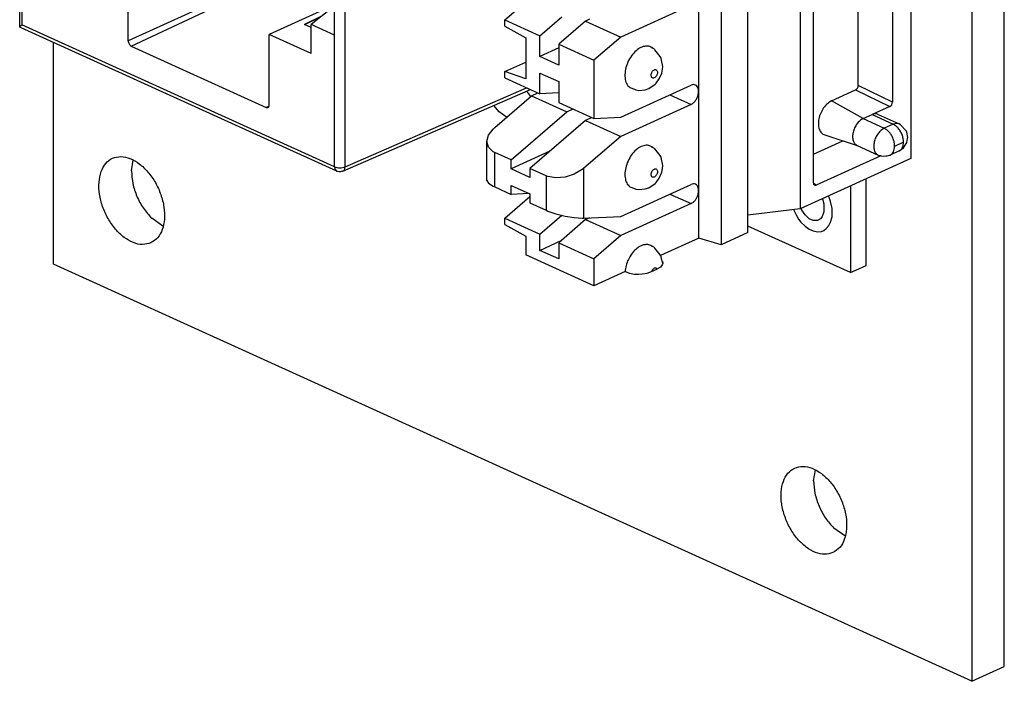
# Model space of a CAD drawing. Units: inches. Extents: x -8.5 to 0, y -4.7 to 6.3.
# Drawn here: x -2 to -0.7, y -0.4 to 0.5 of the extents above; entities that cross this region are included whole.
import ezdxf

# ---------------------------------------------------------------- set-up
doc = ezdxf.new("R2010")
doc.units = ezdxf.units.IN
doc.header["$MEASUREMENT"] = 0

# ---------------------------------------------------------------- blocks, each defined once
blk = doc.blocks.new('59057__153', base_point=(-1.7114, 0.1732))
at = {"color": 7, "linetype": 'Continuous'}
for p, q in [((-0.8558, 0.1828), (-0.8558, 0.2996)), ((-0.877, 0.29), (-0.877, 0.1732)), ((-0.877, 0.1732), (-1.0152, 0.2359)), ((-0.877, 0.1732), (-0.8699, 0.1764)), ((-0.8699, 0.1764), (-0.8558, 0.1828))]:
    blk.add_line(p, q, dxfattribs=at)
at = {"color": 3, "linetype": 'Continuous'}
for p, q in [((-0.9148, 0.2728), (-0.9129, 0.266)), ((-0.9129, 0.266), (-0.9129, 0.2549)), ((-0.9063, 0.2756), (-0.9067, 0.2765)), ((-0.904, 0.269), (-0.9063, 0.2756)), ((-0.9018, 0.2596), (-0.904, 0.269)), ((-0.9538, 0.2581), (-0.9504, 0.2511)), ((-0.9427, 0.2573), (-0.9437, 0.2597)), ((-0.9383, 0.2511), (-0.9427, 0.2573)), ((-0.9129, 0.2549), (-0.9151, 0.2489)), ((-0.9018, 0.2485), (-0.9018, 0.2596)), ((-0.9504, 0.2511), (-0.9471, 0.2454)), ((-0.9471, 0.2454), (-0.9438, 0.2411)), ((-0.9438, 0.2411), (-0.9383, 0.2358)), ((-0.9328, 0.2458), (-0.9383, 0.2511)), ((-0.9272, 0.2433), (-0.9328, 0.2458)), ((-0.9217, 0.2436), (-0.9272, 0.2433)), ((-0.9173, 0.2458), (-0.9217, 0.2436)), ((-0.9151, 0.2489), (-0.9173, 0.2458)), ((-0.9063, 0.2366), (-0.904, 0.2411)), ((-0.904, 0.2411), (-0.9018, 0.2485)), ((-0.9383, 0.2358), (-0.9328, 0.2319)), ((-0.9328, 0.2319), (-0.9272, 0.2294)), ((-0.9272, 0.2294), (-0.9217, 0.2283)), ((-0.9217, 0.2283), (-0.9162, 0.2286)), ((-0.9162, 0.2286), (-0.9129, 0.2298)), ((-0.9129, 0.2298), (-0.9096, 0.2325)), ((-0.9096, 0.2325), (-0.9063, 0.2366))]:
    blk.add_line(p, q, dxfattribs=at)
blk = doc.blocks.new('58922-04__159', base_point=(-1.9966, 0.3091))
at = {"color": 7, "linetype": 'Continuous'}
for p, q in [((-1.9701, 1.0264), (-1.995, 1.0145)), ((-1.9966, 1.0136), (-1.995, 1.0145)), ((-1.9966, 1.0136), (-1.9966, 1.0123)), ((-1.9966, 0.5042), (-1.9966, 1.0136)), ((-1.9966, 1.0123), (-1.996, 1.0093)), ((-1.996, 1.0093), (-1.9956, 1.0083)), ((-1.995, 1.0145), (-1.9933, 1.0152)), ((-1.9933, 1.0152), (-1.9929, 1.0153)), ((-1.9929, 1.0153), (-1.9902, 1.016)), ((-1.9902, 1.016), (-1.9889, 1.0162)), ((-1.9889, 1.0162), (-1.9874, 1.0163)), ((-1.9874, 1.0163), (-1.9867, 1.0163)), ((-1.9956, 1.0083), (-1.9943, 1.0052)), ((-1.9943, 1.0052), (-1.9937, 1.0042)), ((-1.8505, 0.4855), (-1.8505, 0.8957)), ((-1.6645, 0.8166), (-1.8463, 0.8991)), ((-1.7581, 0.5528), (-1.7581, 0.8591)), ((-1.6603, 0.8094), (-1.6603, 0.7148)), ((-1.6603, 0.7148), (-1.6039, 0.6892)), ((-1.6039, 0.6892), (-1.6039, 0.65)), ((-1.6688, 0.657), (-1.6678, 0.6574)), ((-1.6039, 0.65), (-1.5723, 0.6356)), ((-1.7581, 0.5528), (-1.5818, 0.6251)), ((-1.5723, 0.6207), (-1.5818, 0.6251)), ((-1.5818, 0.6075), (-1.5818, 0.6251)), ((-1.5723, 0.4931), (-1.5723, 0.6356)), ((-1.8463, 0.4783), (-1.5805, 0.6031)), ((-1.5805, 0.6031), (-1.5723, 0.5994)), ((-1.5723, 0.5337), (-1.6603, 0.4938)), ((-1.5897, 0.5186), (-1.6126, 0.5074)), ((-1.6126, 0.5074), (-1.5906, 0.5179)), ((-1.5754, 0.5298), (-1.6039, 0.5074)), ((-1.5723, 0.5284), (-1.5754, 0.5298)), ((-1.9966, 0.504), (-1.996, 0.5051)), ((-1.996, 0.5051), (-1.9956, 0.5054)), ((-1.9956, 0.5054), (-1.9943, 0.5067)), ((-1.9943, 0.5067), (-1.9937, 0.5071)), ((-1.6039, 0.5035), (-1.6126, 0.5074)), ((-1.5723, 0.4931), (-1.6039, 0.5074)), ((-1.6039, 0.4682), (-1.6039, 0.5074)), ((-1.9948, 0.503), (-1.9966, 0.504)), ((-1.5694, 0.3099), (-1.9948, 0.503)), ((-1.6603, 0.3992), (-1.6603, 0.4938)), ((-1.6039, 0.4682), (-1.6603, 0.4938)), ((-1.8463, 0.4783), (-1.6645, 0.3958)), ((-1.5612, 0.3098), (-1.3084, 0.4199)), ((-1.6606, 0.3975), (-1.6645, 0.3958)), ((-1.5681, 0.3095), (-1.5694, 0.3099)), ((-1.5661, 0.3091), (-1.5681, 0.3095)), ((-1.5652, 0.3091), (-1.5661, 0.3091)), ((-1.5643, 0.3091), (-1.5652, 0.3091)), ((-1.5633, 0.3092), (-1.5643, 0.3091)), ((-1.5616, 0.3097), (-1.5633, 0.3092)), ((-1.5612, 0.3098), (-1.5616, 0.3097))]:
    blk.add_line(p, q, dxfattribs=at)
at = {"color": 3, "linetype": 'Continuous'}
for p, q in [((-1.9867, 1.0163), (-1.9678, 1.0254)), ((-1.9867, 1.0163), (-1.5653, 0.825)), ((-1.9937, 1.0042), (-1.5723, 0.8129)), ((-1.9937, 1.0042), (-1.9937, 0.5071)), ((-1.3139, 0.9399), (-1.5653, 0.825)), ((-1.3517, 0.9072), (-1.5582, 0.8128)), ((-1.8447, 0.8984), (-1.8505, 0.8957)), ((-1.5723, 0.6356), (-1.5723, 0.8129)), ((-1.5582, 0.3158), (-1.5582, 0.8128)), ((-1.5818, 0.6075), (-1.8505, 0.4855)), ((-1.5723, 0.3158), (-1.9937, 0.5071)), ((-1.5723, 0.3158), (-1.5723, 0.4931)), ((-1.5582, 0.3158), (-1.3136, 0.4222))]:
    blk.add_line(p, q, dxfattribs=at)
at = {"color": 7, "linetype": 'Continuous'}
for points, knots in [([(-1.8463, 0.8991), (-1.8468, 0.8993), (-1.8478, 0.8997), (-1.8494, 0.899), (-1.8504, 0.8976), (-1.8505, 0.8964), (-1.8505, 0.8957)], [0, 0, 0, 0, 0.001646942, 0.003114513, 0.004711158, 0.006626154, 0.006626154, 0.006626154, 0.006626154]), ([(-1.6603, 0.8094), (-1.6604, 0.8101), (-1.6605, 0.8116), (-1.6614, 0.8137), (-1.6627, 0.8155), (-1.6639, 0.8163), (-1.6645, 0.8166)], [0, 0, 0, 0, 0.002202888, 0.004529121, 0.006768725, 0.008743003, 0.008743003, 0.008743003, 0.008743003]), ([(-1.5818, 0.6075), (-1.5817, 0.6068), (-1.5816, 0.6052), (-1.5809, 0.6038), (-1.5805, 0.6031)], [0, 0, 0, 0, 0.002264971, 0.004654187, 0.004654187, 0.004654187, 0.004654187]), ([(-1.8505, 0.4855), (-1.8504, 0.4848), (-1.8503, 0.4833), (-1.8493, 0.4812), (-1.8481, 0.4794), (-1.8469, 0.4786), (-1.8463, 0.4783)], [0, 0, 0, 0, 0.002202939, 0.004529219, 0.006768878, 0.008743271, 0.008743271, 0.008743271, 0.008743271]), ([(-1.6645, 0.3958), (-1.664, 0.3956), (-1.663, 0.3953), (-1.6614, 0.3959), (-1.6604, 0.3973), (-1.6603, 0.3985), (-1.6603, 0.3992)], [0, 0, 0, 0, 0.001646905, 0.00311448, 0.004711127, 0.006626128, 0.006626128, 0.006626128, 0.006626128]), ([(-1.5703, 0.3105), (-1.5701, 0.3104), (-1.5698, 0.3101), (-1.5695, 0.31), (-1.5694, 0.3099)], [0, 0, 0, 0, 0.000540962, 0.001076152, 0.001076152, 0.001076152, 0.001076152])]:
    blk.add_open_spline(points, degree=3, knots=knots, dxfattribs=at)
at = {"color": 3, "linetype": 'Continuous'}
for points, knots in [([(-1.5653, 0.825), (-1.5662, 0.8244), (-1.5682, 0.8231), (-1.5704, 0.8201), (-1.572, 0.8166), (-1.5722, 0.8141), (-1.5723, 0.8129)], [0, 0, 0, 0, 0.00330258, 0.00704145, 0.01092017, 0.01459243, 0.01459243, 0.01459243, 0.01459243]), ([(-1.5582, 0.8128), (-1.5583, 0.8141), (-1.5586, 0.8166), (-1.5602, 0.8201), (-1.5623, 0.8231), (-1.5643, 0.8244), (-1.5653, 0.825)], [0, 0, 0, 0, 0.00368762, 0.0075876, 0.01134086, 0.01464049, 0.01464049, 0.01464049, 0.01464049]), ([(-1.5723, 0.8129), (-1.5712, 0.8125), (-1.569, 0.8117), (-1.5653, 0.8115), (-1.5616, 0.8117), (-1.5593, 0.8125), (-1.5582, 0.8128)], [0, 0, 0, 0, 0.00336989, 0.00718915, 0.0110136, 0.01439764, 0.01439764, 0.01439764, 0.01439764]), ([(-1.5723, 0.3158), (-1.5722, 0.3147), (-1.5721, 0.3127), (-1.5709, 0.3112), (-1.5703, 0.3105)], [0, 0, 0, 0, 0.003178646, 0.005833616, 0.005833616, 0.005833616, 0.005833616]), ([(-1.5723, 0.3158), (-1.5712, 0.3154), (-1.569, 0.3146), (-1.5653, 0.3144), (-1.5616, 0.3146), (-1.5593, 0.3154), (-1.5582, 0.3158)], [0, 0, 0, 0, 0.00336985, 0.00718915, 0.01101365, 0.01439778, 0.01439778, 0.01439778, 0.01439778]), ([(-1.5612, 0.3098), (-1.5608, 0.3101), (-1.5599, 0.3106), (-1.5589, 0.3121), (-1.5583, 0.3138), (-1.5583, 0.3151), (-1.5582, 0.3158)], [0, 0, 0, 0, 0.001514981, 0.003149007, 0.004975405, 0.007010809, 0.007010809, 0.007010809, 0.007010809])]:
    blk.add_open_spline(points, degree=3, knots=knots, dxfattribs=at)
blk = doc.blocks.new('69516_POST_SOLDER_ASSY__167', base_point=(-1.9966, 0.3091))
blk.add_blockref('58922-04__159', (-1.9966, 0.3091))
blk = doc.blocks.new('69516_pwb__168', base_point=(-1.951, -0.3774))
at = {"color": 7, "linetype": 'Continuous'}
for p, q in [((-0.6697, -0.3575), (-0.6697, 4.7658)), ((-0.7136, 4.7459), (-0.7136, -0.3774)), ((-1.951, 0.1844), (-1.951, 0.4832)), ((-1.3077, 0.4106), (-1.3132, 0.4178)), ((-1.3507, 0.3896), (-1.3575, 0.3985)), ((-1.3404, 0.3824), (-1.3507, 0.3896)), ((-1.846, 0.3102), (-1.8436, 0.3245)), ((-1.8039, 0.2359), (-1.8187, 0.2464)), ((-0.7136, -0.3774), (-1.951, 0.1844)), ((-0.9268, -0.1071), (-0.9243, -0.0929)), ((-0.8846, -0.1814), (-0.8995, -0.171)), ((-0.7136, -0.3774), (-0.6697, -0.3575))]:
    blk.add_line(p, q, dxfattribs=at)
for points, knots in [([(-1.8198, 0.2133), (-1.8166, 0.2154), (-1.8097, 0.2198), (-1.8037, 0.2316), (-1.801, 0.2458), (-1.8018, 0.2619), (-1.806, 0.2786), (-1.8133, 0.2946), (-1.8231, 0.3087), (-1.8346, 0.3199), (-1.8472, 0.3273), (-1.8599, 0.3303), (-1.8719, 0.328), (-1.8815, 0.3205), (-1.8876, 0.309), (-1.8903, 0.2947), (-1.8895, 0.2786), (-1.8853, 0.2619), (-1.878, 0.2459), (-1.8682, 0.2318), (-1.8567, 0.2205), (-1.8442, 0.2132), (-1.8313, 0.21), (-1.8235, 0.2122), (-1.8198, 0.2133)], [0, 0, 0, 0, 0.0113791, 0.0239708, 0.0383743, 0.0545198, 0.0718782, 0.0896675, 0.1070259, 0.1231715, 0.1375749, 0.1501667, 0.1615457, 0.1729248, 0.1855166, 0.19992, 0.2160656, 0.2334239, 0.2512133, 0.2685717, 0.2847172, 0.2991207, 0.3117124, 0.3230915, 0.3230915, 0.3230915, 0.3230915]), ([(-1.846, 0.3102), (-1.8456, 0.3045), (-1.8448, 0.2927), (-1.839, 0.2757), (-1.8306, 0.2596), (-1.8226, 0.2507), (-1.8187, 0.2464)], [0, 0, 0, 0, 0.01713525, 0.0352932, 0.05356535, 0.07102089, 0.07102089, 0.07102089, 0.07102089]), ([(-0.9006, -0.204), (-0.8973, -0.2019), (-0.8905, -0.1976), (-0.8845, -0.1857), (-0.8817, -0.1715), (-0.8826, -0.1554), (-0.8868, -0.1388), (-0.8941, -0.1227), (-0.9038, -0.1086), (-0.9154, -0.0974), (-0.9279, -0.09), (-0.9407, -0.0871), (-0.9526, -0.0893), (-0.9622, -0.0969), (-0.9684, -0.1084), (-0.9711, -0.1227), (-0.9702, -0.1387), (-0.966, -0.1554), (-0.9588, -0.1714), (-0.949, -0.1856), (-0.9374, -0.1968), (-0.9249, -0.2041), (-0.9121, -0.2074), (-0.9043, -0.2051), (-0.9006, -0.204)], [0, 0, 0, 0, 0.0113791, 0.0239708, 0.0383743, 0.0545198, 0.0718782, 0.0896675, 0.1070259, 0.1231715, 0.1375749, 0.1501667, 0.1615457, 0.1729248, 0.1855166, 0.19992, 0.2160656, 0.2334239, 0.2512133, 0.2685717, 0.2847172, 0.2991207, 0.3117124, 0.3230915, 0.3230915, 0.3230915, 0.3230915]), ([(-0.9268, -0.1071), (-0.9264, -0.1128), (-0.9256, -0.1246), (-0.9197, -0.1417), (-0.9114, -0.1577), (-0.9034, -0.1666), (-0.8995, -0.171)], [0, 0, 0, 0, 0.01713526, 0.03529322, 0.05356538, 0.07102093, 0.07102093, 0.07102093, 0.07102093])]:
    blk.add_open_spline(points, degree=3, knots=knots, dxfattribs=at)
blk = doc.blocks.new('110DConnectingBlock6_1__243', base_point=(-1.3669, 0.1555))
at = {"color": 7, "linetype": 'Continuous'}
for p, q in [((-0.7957, 1.3908), (-0.7957, 0.3269)), ((-0.9447, 1.3231), (-0.9447, 0.2592)), ((-0.927, 0.294), (-0.927, 1.3044)), ((-1.0152, 0.2272), (-1.0152, 1.2911)), ((-1.0813, 0.2197), (-1.0813, 1.2835)), ((-1.0513, 1.2747), (-1.0513, 0.2108)), ((-0.8665, 0.4252), (-0.8665, 1.2775)), ((-0.8204, 1.2668), (-0.8204, 0.403)), ((-1.343, 0.5138), (-1.309, 0.5431)), ((-1.0919, 0.5334), (-1.1867, 0.4904)), ((-1.2956, 0.4923), (-1.2662, 0.5177)), ((-1.343, 0.5054), (-1.343, 0.5138)), ((-1.343, 0.5138), (-1.2956, 0.4923)), ((-1.343, 0.5054), (-1.3147, 0.4894)), ((-1.2341, 0.5119), (-1.2701, 0.4808)), ((-1.2286, 0.5144), (-1.2341, 0.5119)), ((-1.2341, 0.5119), (-1.1867, 0.4904)), ((-1.2956, 0.4643), (-1.2956, 0.4923)), ((-1.3147, 0.4894), (-1.3147, 0.4343)), ((-1.2701, 0.4808), (-1.2701, 0.4528)), ((-1.2701, 0.4808), (-1.2227, 0.4592)), ((-1.1867, 0.4904), (-1.2227, 0.4592)), ((-1.2701, 0.4759), (-1.2956, 0.4643)), ((-1.1413, 0.4741), (-1.1449, 0.4759)), ((-1.1449, 0.4759), (-1.1436, 0.4756)), ((-1.1405, 0.4735), (-1.1413, 0.4741)), ((-1.1335, 0.4645), (-1.1405, 0.4735)), ((-1.1327, 0.463), (-1.1335, 0.4645)), ((-1.343, 0.444), (-1.3147, 0.4568)), ((-1.2701, 0.4528), (-1.2956, 0.4643)), ((-1.2227, 0.4592), (-1.2227, 0.381)), ((-1.1321, 0.4617), (-1.1327, 0.463)), ((-1.13, 0.4509), (-1.1321, 0.4617)), ((-1.343, 0.4355), (-1.343, 0.444)), ((-1.3147, 0.4343), (-1.343, 0.444)), ((-1.2956, 0.414), (-1.2956, 0.442)), ((-1.2956, 0.442), (-1.2701, 0.4305)), ((-1.1347, 0.4341), (-1.1313, 0.4419)), ((-1.1313, 0.4419), (-1.1304, 0.4471)), ((-1.1304, 0.4471), (-1.13, 0.4509)), ((-1.343, 0.4355), (-1.2956, 0.414)), ((-1.2701, 0.4305), (-1.2701, 0.4025)), ((-1.1867, 0.3826), (-1.0919, 0.4256)), ((-1.1489, 0.4212), (-1.1401, 0.4269)), ((-1.1401, 0.4269), (-1.1389, 0.4283)), ((-1.1389, 0.4283), (-1.1347, 0.4341)), ((-0.8668, 0.4234), (-0.8665, 0.4252)), ((-1.3069, 0.4113), (-1.2982, 0.4152)), ((-1.2701, 0.4152), (-1.2956, 0.414)), ((-1.1746, 0.4224), (-1.1682, 0.4201)), ((-1.1682, 0.4201), (-1.1662, 0.4193)), ((-1.1662, 0.4193), (-1.1624, 0.4187)), ((-1.1624, 0.4187), (-1.1539, 0.4196)), ((-1.1539, 0.4196), (-1.1489, 0.4212)), ((-0.9024, 0.4045), (-0.8701, 0.4192)), ((-0.8701, 0.4192), (-0.8687, 0.4201)), ((-0.8687, 0.4201), (-0.8676, 0.4216)), ((-0.8676, 0.4216), (-0.8668, 0.4234)), ((-1.3564, 0.3686), (-1.3069, 0.4113)), ((-1.3069, 0.4113), (-1.2595, 0.3898)), ((-1.2701, 0.4025), (-1.2227, 0.381)), ((-1.0919, 0.3998), (-1.1867, 0.3567)), ((-0.8226, 0.3979), (-0.8214, 0.3994)), ((-0.8214, 0.3994), (-0.8207, 0.4012)), ((-0.8207, 0.4012), (-0.8204, 0.403)), ((-1.3345, 0.3251), (-1.2595, 0.3898)), ((-1.2595, 0.3898), (-1.2509, 0.3937)), ((-0.86, 0.3806), (-0.848, 0.386)), ((-0.8239, 0.3969), (-0.848, 0.386)), ((-0.8397, 0.3864), (-0.8113, 0.3735)), ((-0.8239, 0.3969), (-0.8226, 0.3979)), ((-1.2341, 0.3782), (-1.309, 0.3135)), ((-1.2254, 0.3822), (-1.2341, 0.3782)), ((-1.2341, 0.3782), (-1.1867, 0.3567)), ((-1.2227, 0.381), (-1.1867, 0.3826)), ((-0.8102, 0.3725), (-0.8113, 0.3735)), ((-0.8016, 0.3637), (-0.8102, 0.3725)), ((-1.3648, 0.3582), (-1.3585, 0.3666)), ((-1.3585, 0.3666), (-1.3564, 0.3686)), ((-0.9118, 0.3586), (-0.8679, 0.3443)), ((-0.8011, 0.3625), (-0.8016, 0.3637)), ((-0.7999, 0.3554), (-0.8011, 0.3625)), ((-1.3669, 0.3496), (-1.3648, 0.3582)), ((-1.3648, 0.342), (-1.3669, 0.3496)), ((-1.3669, 0.2971), (-1.3669, 0.3496)), ((-1.1867, 0.3567), (-1.2362, 0.314)), ((-0.927, 0.3327), (-0.8875, 0.3507)), ((-0.8058, 0.3411), (-0.8011, 0.3483)), ((-0.8011, 0.3483), (-0.8, 0.3539)), ((-0.8, 0.3539), (-0.7999, 0.3554)), ((-1.3585, 0.3361), (-1.3648, 0.342)), ((-1.3564, 0.335), (-1.3585, 0.3361)), ((-1.3345, 0.3251), (-1.3564, 0.335)), ((-1.2821, 0.3368), (-1.3345, 0.313)), ((-1.1413, 0.3405), (-1.1449, 0.3423)), ((-1.1449, 0.3423), (-1.1436, 0.3419)), ((-1.1405, 0.3399), (-1.1413, 0.3405)), ((-1.1335, 0.3309), (-1.1405, 0.3399)), ((-0.8683, 0.3445), (-0.8679, 0.3443)), ((-0.8679, 0.3443), (-0.8398, 0.3316)), ((-0.8114, 0.3371), (-0.8234, 0.3316)), ((-0.8114, 0.3371), (-0.8086, 0.3392)), ((-0.8086, 0.3392), (-0.8058, 0.3411)), ((-1.3345, 0.313), (-1.3345, 0.3251)), ((-1.1327, 0.3294), (-1.1335, 0.3309)), ((-1.1321, 0.3281), (-1.1327, 0.3294)), ((-1.13, 0.3173), (-1.1321, 0.3281)), ((-0.7957, 0.3269), (-0.9447, 0.2592)), ((-0.8362, 0.3307), (-0.9235, 0.2911)), ((-0.8398, 0.3316), (-0.8369, 0.331)), ((-0.8369, 0.331), (-0.8355, 0.3305)), ((-0.8355, 0.3305), (-0.833, 0.3301)), ((-0.833, 0.3301), (-0.8292, 0.3306)), ((-0.8292, 0.3306), (-0.8278, 0.3306)), ((-0.8278, 0.3306), (-0.826, 0.3309)), ((-0.826, 0.3309), (-0.8245, 0.3315)), ((-0.8245, 0.3315), (-0.8234, 0.3316)), ((-1.309, 0.3014), (-1.3345, 0.313)), ((-1.2871, 0.3036), (-1.309, 0.3135)), ((-1.309, 0.3135), (-1.309, 0.3014)), ((-1.2493, 0.3058), (-1.2616, 0.3018)), ((-1.2385, 0.3121), (-1.2493, 0.3058)), ((-1.2362, 0.314), (-1.2385, 0.3121)), ((-1.1347, 0.3004), (-1.1313, 0.3083)), ((-1.1313, 0.3083), (-1.1304, 0.3134)), ((-1.1304, 0.3134), (-1.13, 0.3173)), ((-1.3669, 0.2971), (-1.3648, 0.2936)), ((-1.3648, 0.2936), (-1.3585, 0.2896)), ((-1.2848, 0.3027), (-1.2871, 0.3036)), ((-1.274, 0.3008), (-1.2848, 0.3027)), ((-1.2616, 0.3018), (-1.274, 0.3008)), ((-1.1867, 0.2489), (-1.0919, 0.2919)), ((-1.1489, 0.2875), (-1.1401, 0.2933)), ((-1.1401, 0.2933), (-1.1389, 0.2947)), ((-1.1389, 0.2947), (-1.1347, 0.3004)), ((-0.927, 0.294), (-0.9268, 0.2924)), ((-0.9268, 0.2924), (-0.926, 0.2913)), ((-1.3585, 0.2896), (-1.3564, 0.2886)), ((-1.3564, 0.2886), (-1.3345, 0.2786)), ((-1.3345, 0.2786), (-1.3345, 0.2907)), ((-1.3345, 0.2907), (-1.309, 0.2792)), ((-1.3102, 0.2797), (-1.3345, 0.2786)), ((-1.309, 0.2792), (-1.309, 0.2671)), ((-1.1746, 0.2888), (-1.1682, 0.2864)), ((-1.1682, 0.2864), (-1.1662, 0.2857)), ((-1.1662, 0.2857), (-1.1624, 0.285)), ((-1.1624, 0.285), (-1.1539, 0.2859)), ((-1.1539, 0.2859), (-1.1489, 0.2875)), ((-0.926, 0.2913), (-0.9248, 0.2909)), ((-0.9248, 0.2909), (-0.9235, 0.2911)), ((-1.343, 0.2465), (-1.309, 0.2758)), ((-1.309, 0.2671), (-1.2871, 0.2571)), ((-1.0919, 0.2661), (-1.1867, 0.2231)), ((-1.2871, 0.2571), (-1.2848, 0.2561)), ((-1.2848, 0.2561), (-1.274, 0.2524)), ((-1.274, 0.2524), (-1.2616, 0.2493)), ((-0.9447, 0.2592), (-1.0152, 0.2507)), ((-1.343, 0.2381), (-1.343, 0.2465)), ((-1.343, 0.2465), (-1.2956, 0.225)), ((-1.2956, 0.225), (-1.2662, 0.2504)), ((-1.2341, 0.2446), (-1.2701, 0.2135)), ((-1.2616, 0.2493), (-1.2493, 0.2473)), ((-1.2493, 0.2473), (-1.2385, 0.2467)), ((-1.2385, 0.2467), (-1.2362, 0.2467)), ((-1.2362, 0.2467), (-1.1867, 0.2489)), ((-1.2286, 0.2471), (-1.2341, 0.2446)), ((-1.2341, 0.2446), (-1.1867, 0.2231)), ((-1.343, 0.2381), (-1.3147, 0.2221)), ((-1.0152, 0.2272), (-1.0513, 0.2108)), ((-1.3147, 0.2221), (-1.3147, 0.1972)), ((-1.2956, 0.2032), (-1.2956, 0.225)), ((-1.2956, 0.2032), (-1.2668, 0.2163)), ((-1.2701, 0.2135), (-1.2701, 0.1917)), ((-1.2701, 0.2135), (-1.2227, 0.1919)), ((-1.1867, 0.2231), (-1.2227, 0.1919)), ((-1.0813, 0.2197), (-1.133, 0.1962)), ((-1.0513, 0.2108), (-1.0813, 0.2197)), ((-1.2701, 0.1917), (-1.2956, 0.2032)), ((-1.1413, 0.2068), (-1.1449, 0.2086)), ((-1.1449, 0.2086), (-1.1436, 0.2083)), ((-1.1405, 0.2062), (-1.1413, 0.2068)), ((-1.1335, 0.1972), (-1.1405, 0.2062)), ((-1.2227, 0.1555), (-1.3147, 0.1972)), ((-1.2227, 0.1919), (-1.2227, 0.1555)), ((-1.1327, 0.1957), (-1.1335, 0.1972)), ((-1.1321, 0.1944), (-1.1327, 0.1957)), ((-1.1312, 0.19), (-1.1321, 0.1944)), ((-1.1307, 0.1892), (-1.1312, 0.19)), ((-1.13, 0.1861), (-1.1307, 0.1892)), ((-1.13, 0.1861), (-1.1306, 0.1838)), ((-1.1304, 0.1883), (-1.13, 0.1861)), ((-1.1809, 0.1745), (-1.2227, 0.1555)), ((-1.1809, 0.1745), (-1.1749, 0.1725)), ((-1.1579, 0.1714), (-1.151, 0.1726)), ((-1.151, 0.1726), (-1.1451, 0.1747)), ((-1.1451, 0.1747), (-1.1378, 0.178)), ((-1.1332, 0.1807), (-1.1378, 0.178)), ((-1.1306, 0.1838), (-1.1332, 0.1807)), ((-1.1749, 0.1725), (-1.1679, 0.1713)), ((-1.1679, 0.1713), (-1.1629, 0.1712)), ((-1.1629, 0.1712), (-1.1579, 0.1714))]:
    blk.add_line(p, q, dxfattribs=at)
at = {"color": 3, "linetype": 'Continuous'}
for p, q in [((-0.8204, 0.403), (-0.8665, 0.4252)), ((-1.1204, 0.4127), (-1.0919, 0.3998)), ((-0.8701, 0.4192), (-0.8239, 0.3969)), ((-0.86, 0.3806), (-0.9024, 0.4045)), ((-0.848, 0.386), (-0.8196, 0.3731)), ((-0.86, 0.3806), (-0.8316, 0.3676)), ((-0.8196, 0.3731), (-0.8316, 0.3676)), ((-0.8141, 0.3742), (-0.8196, 0.3731)), ((-0.8176, 0.3437), (-0.8056, 0.3491)), ((-0.8056, 0.3488), (-0.8176, 0.3433)), ((-1.3564, 0.2886), (-1.3564, 0.335)), ((-1.2362, 0.2467), (-1.2362, 0.314)), ((-1.2871, 0.3036), (-1.2871, 0.2571)), ((-0.9235, 0.2911), (-0.9269, 0.2934)), ((-1.1204, 0.279), (-1.0919, 0.2661))]:
    blk.add_line(p, q, dxfattribs=at)
at = {"color": 7, "linetype": 'Continuous'}
for points, knots in [([(-1.1436, 0.4756), (-1.1453, 0.4766), (-1.1487, 0.4786), (-1.1552, 0.4783), (-1.1618, 0.4757), (-1.1655, 0.4724), (-1.1675, 0.4707)], [0, 0, 0, 0, 0.00573245, 0.0117892, 0.01869043, 0.02656447, 0.02656447, 0.02656447, 0.02656447]), ([(-1.1675, 0.4707), (-1.1696, 0.4683), (-1.174, 0.4633), (-1.1784, 0.4544), (-1.1809, 0.4449), (-1.1812, 0.4359), (-1.1795, 0.4279), (-1.1762, 0.4241), (-1.1746, 0.4224)], [0, 0, 0, 0, 0.00964916, 0.01973668, 0.02962599, 0.03872899, 0.0466743, 0.05351142, 0.05351142, 0.05351142, 0.05351142]), ([(-1.0919, 0.3998), (-1.0908, 0.4004), (-1.0885, 0.4017), (-1.0857, 0.405), (-1.0835, 0.4088), (-1.0821, 0.413), (-1.0815, 0.4172), (-1.082, 0.421), (-1.0834, 0.4241), (-1.0858, 0.4261), (-1.0889, 0.4267), (-1.0909, 0.426), (-1.0919, 0.4256)], [0, 0, 0, 0, 0.00378505, 0.00802571, 0.01252703, 0.01703168, 0.0212816, 0.02507946, 0.02836076, 0.03127424, 0.03418257, 0.03745185, 0.03745185, 0.03745185, 0.03745185]), ([(-0.9024, 0.4045), (-0.9044, 0.4033), (-0.9086, 0.4009), (-0.9135, 0.3951), (-0.9174, 0.3881), (-0.9198, 0.3806), (-0.9206, 0.3731), (-0.9195, 0.3665), (-0.9167, 0.3611), (-0.9134, 0.3594), (-0.9118, 0.3586)], [0, 0, 0, 0, 0.00679964, 0.01443201, 0.02251905, 0.03056808, 0.03809541, 0.04475182, 0.05047206, 0.05562819, 0.05562819, 0.05562819, 0.05562819]), ([(-0.8397, 0.3864), (-0.841, 0.3868), (-0.8438, 0.3876), (-0.8465, 0.3866), (-0.848, 0.386)], [0, 0, 0, 0, 0.003989309, 0.00847288, 0.00847288, 0.00847288, 0.00847288]), ([(-0.86, 0.3806), (-0.8615, 0.3797), (-0.8647, 0.3778), (-0.8686, 0.3734), (-0.8716, 0.3681), (-0.8736, 0.3623), (-0.8744, 0.3565), (-0.8737, 0.3513), (-0.8718, 0.3469), (-0.8694, 0.3453), (-0.8683, 0.3445)], [0, 0, 0, 0, 0.00522934, 0.01108877, 0.0173078, 0.02352972, 0.02939716, 0.0346376, 0.03916376, 0.04318518, 0.04318518, 0.04318518, 0.04318518]), ([(-0.8113, 0.3735), (-0.8117, 0.3737), (-0.8127, 0.374), (-0.8136, 0.3742), (-0.8141, 0.3742)], [0, 0, 0, 0, 0.00146271, 0.002954476, 0.002954476, 0.002954476, 0.002954476]), ([(-1.1436, 0.3419), (-1.1454, 0.343), (-1.1491, 0.3452), (-1.1562, 0.3445), (-1.163, 0.3412), (-1.1695, 0.3355), (-1.1749, 0.3279), (-1.1789, 0.3192), (-1.1811, 0.3101), (-1.1811, 0.3016), (-1.1793, 0.2939), (-1.1761, 0.2904), (-1.1746, 0.2888)], [0, 0, 0, 0, 0.00611076, 0.01263975, 0.02017162, 0.02878896, 0.03819753, 0.04789643, 0.05731886, 0.06596069, 0.07352053, 0.08006949, 0.08006949, 0.08006949, 0.08006949]), ([(-0.8114, 0.3371), (-0.8111, 0.3372), (-0.8105, 0.3375), (-0.8099, 0.3379), (-0.8097, 0.3381)], [0, 0, 0, 0, 0.001005141, 0.002020052, 0.002020052, 0.002020052, 0.002020052]), ([(-1.0919, 0.2661), (-1.0908, 0.2667), (-1.0885, 0.2681), (-1.0857, 0.2713), (-1.0835, 0.2751), (-1.0821, 0.2793), (-1.0815, 0.2835), (-1.082, 0.2873), (-1.0834, 0.2904), (-1.0858, 0.2924), (-1.0889, 0.293), (-1.0909, 0.2923), (-1.0919, 0.2919)], [0, 0, 0, 0, 0.00378504, 0.0080257, 0.01252701, 0.01703165, 0.02128157, 0.02507942, 0.02836071, 0.03127419, 0.03418251, 0.03745181, 0.03745181, 0.03745181, 0.03745181]), ([(-1.1436, 0.2083), (-1.1452, 0.2092), (-1.1485, 0.2112), (-1.1547, 0.2111), (-1.1609, 0.2088), (-1.1669, 0.2044), (-1.1723, 0.1983), (-1.1766, 0.1909), (-1.1798, 0.1829), (-1.1805, 0.1772), (-1.1809, 0.1745)], [0, 0, 0, 0, 0.00549909, 0.01127113, 0.01779515, 0.02521855, 0.03340709, 0.04204932, 0.05074659, 0.05909043, 0.05909043, 0.05909043, 0.05909043])]:
    blk.add_open_spline(points, degree=3, knots=knots, dxfattribs=at)
at = {"color": 3, "linetype": 'Continuous'}
for points, knots in [([(-1.139, 0.4464), (-1.1395, 0.4466), (-1.1406, 0.4468), (-1.1423, 0.446), (-1.1438, 0.4445), (-1.145, 0.4426), (-1.1456, 0.4404), (-1.1457, 0.4383), (-1.1452, 0.4365), (-1.144, 0.4353), (-1.1423, 0.4352), (-1.1406, 0.436), (-1.1391, 0.4374), (-1.1379, 0.4394), (-1.1372, 0.4415), (-1.1371, 0.4436), (-1.1376, 0.4455), (-1.1385, 0.4461), (-1.139, 0.4464)], [0, 0, 0, 0, 0.00151701, 0.00330465, 0.00541665, 0.00773071, 0.01004476, 0.01215676, 0.0139444, 0.01546141, 0.01697842, 0.01876606, 0.02087806, 0.02319212, 0.02550617, 0.02761817, 0.02940581, 0.03092282, 0.03092282, 0.03092282, 0.03092282]), ([(-0.8056, 0.3491), (-0.8057, 0.3507), (-0.8059, 0.354), (-0.8073, 0.3589), (-0.8095, 0.3635), (-0.8124, 0.3676), (-0.8157, 0.3709), (-0.8183, 0.3724), (-0.8196, 0.3731)], [0, 0, 0, 0, 0.00480641, 0.00989241, 0.01505985, 0.02009799, 0.02481627, 0.02907967, 0.02907967, 0.02907967, 0.02907967]), ([(-0.8316, 0.3676), (-0.8331, 0.3668), (-0.8363, 0.3649), (-0.8401, 0.3605), (-0.8432, 0.3552), (-0.8452, 0.3494), (-0.846, 0.3436), (-0.8453, 0.3384), (-0.8434, 0.334), (-0.841, 0.3324), (-0.8398, 0.3316)], [0, 0, 0, 0, 0.00522937, 0.01108879, 0.01730781, 0.02352972, 0.02939714, 0.03463757, 0.03916373, 0.04318515, 0.04318515, 0.04318515, 0.04318515]), ([(-0.8176, 0.3437), (-0.8177, 0.3453), (-0.8179, 0.3486), (-0.8193, 0.3534), (-0.8215, 0.358), (-0.8244, 0.3621), (-0.8277, 0.3655), (-0.8303, 0.367), (-0.8316, 0.3676)], [0, 0, 0, 0, 0.00480641, 0.00989241, 0.01505985, 0.02009799, 0.02481627, 0.02907967, 0.02907967, 0.02907967, 0.02907967]), ([(-0.8097, 0.3381), (-0.809, 0.3387), (-0.8077, 0.34), (-0.8065, 0.3425), (-0.8057, 0.3455), (-0.8056, 0.3476), (-0.8056, 0.3488)], [0, 0, 0, 0, 0.00256459, 0.00534646, 0.00840004, 0.01173057, 0.01173057, 0.01173057, 0.01173057]), ([(-0.8056, 0.3488), (-0.8055, 0.3488), (-0.8055, 0.3488), (-0.8054, 0.3489), (-0.8054, 0.349), (-0.8054, 0.3491), (-0.8055, 0.3491), (-0.8055, 0.3491), (-0.8056, 0.3491)], [0, 0, 0, 0, 0.0000901562, 0.0001928676, 0.0002923869, 0.0003750878, 0.0004415662, 0.0005127536, 0.0005127536, 0.0005127536, 0.0005127536]), ([(-0.8234, 0.3316), (-0.8225, 0.3321), (-0.8207, 0.3332), (-0.8189, 0.336), (-0.8178, 0.3394), (-0.8176, 0.342), (-0.8176, 0.3433)], [0, 0, 0, 0, 0.00297562, 0.00617898, 0.00975201, 0.01372934, 0.01372934, 0.01372934, 0.01372934]), ([(-0.8176, 0.3437), (-0.8176, 0.3436), (-0.8177, 0.3436), (-0.8177, 0.3435), (-0.8177, 0.3434), (-0.8177, 0.3433), (-0.8176, 0.3433), (-0.8176, 0.3433), (-0.8176, 0.3433)], [0, 0, 0, 0, 0.000090131, 0.0001928439, 0.0002923711, 0.0003750775, 0.000441564, 0.0005127545, 0.0005127545, 0.0005127545, 0.0005127545]), ([(-1.139, 0.3128), (-1.1395, 0.3129), (-1.1406, 0.3132), (-1.1423, 0.3123), (-1.1438, 0.3109), (-1.145, 0.3089), (-1.1456, 0.3068), (-1.1457, 0.3047), (-1.1452, 0.3029), (-1.144, 0.3017), (-1.1423, 0.3015), (-1.1406, 0.3023), (-1.1391, 0.3038), (-1.1379, 0.3057), (-1.1372, 0.3079), (-1.1371, 0.31), (-1.1376, 0.3118), (-1.1385, 0.3125), (-1.139, 0.3128)], [0, 0, 0, 0, 0.00151701, 0.00330465, 0.00541665, 0.00773071, 0.01004476, 0.01215676, 0.0139444, 0.01546141, 0.01697842, 0.01876606, 0.02087806, 0.02319212, 0.02550617, 0.02761817, 0.02940581, 0.03092282, 0.03092282, 0.03092282, 0.03092282]), ([(-1.1378, 0.178), (-1.138, 0.1784), (-1.1386, 0.1791), (-1.14, 0.1795), (-1.1416, 0.1791), (-1.143, 0.178), (-1.1443, 0.1765), (-1.1448, 0.1753), (-1.1451, 0.1747)], [0, 0, 0, 0, 0.001371769, 0.002694699, 0.00418426, 0.005935936, 0.007911131, 0.009991521, 0.009991521, 0.009991521, 0.009991521])]:
    blk.add_open_spline(points, degree=3, knots=knots, dxfattribs=at)
blk = doc.blocks.new('110DAssy13__244', base_point=(-1.3669, 0.1555))
blk.add_blockref('110DConnectingBlock6_1__243', (-1.3669, 0.1555))
blk = doc.blocks.new('110DAssy13_stp_1_1__245', base_point=(-1.3669, 0.1555))
blk.add_blockref('110DAssy13__244', (-1.3669, 0.1555))
blk = doc.blocks.new('110D_BLOCKS__256', base_point=(-2.2862, 0.1555))
blk.add_blockref('110DAssy13_stp_1_1__245', (-1.3669, 0.1555))
blk = doc.blocks.new('69516_PRE_SOLDER_ASSY__257', base_point=(-2.2862, -0.3774))
for name, p in [('69516_pwb__168', (-1.951, -0.3774)), ('110D_BLOCKS__256', (-2.2862, 0.1555))]:
    blk.add_blockref(name, p)
blk = doc.blocks.new('47611-06C__258', base_point=(-2.2862, -0.3774))
for name, p in [('69516_PRE_SOLDER_ASSY__257', (-2.2862, -0.3774)), ('59057__153', (-1.7114, 0.1732)), ('69516_POST_SOLDER_ASSY__167', (-1.9966, 0.3091))]:
    blk.add_blockref(name, p)
blk = doc.blocks.new('GEN1', base_point=(-1.5201, 2.3799))
blk.add_blockref('47611-06C__258', (-2.2862, -0.3774))

msp = doc.modelspace()

# ---------------------------------------------------------------- block references
msp.add_blockref('GEN1', (-1.5201, 2.3799))

doc.saveas('drawing.dxf')
